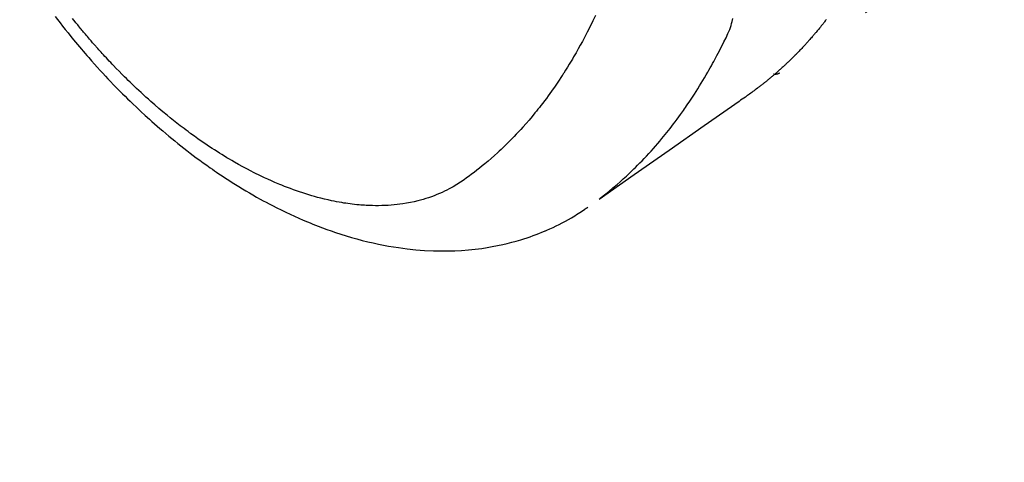
# Model space of a CAD drawing. Extents: x 0 to 26473, y -11045 to -2175.
# Drawn here: x 15433 to 15478, y -3915 to -3895 of the extents above; entities that cross this region are included whole.
import ezdxf

# ---------------------------------------------------------------- set-up
doc = ezdxf.new("R2010")
doc.units = 0
doc.header["$LTSCALE"] = 50
doc.header["$MEASUREMENT"] = 0
doc.linetypes.add('HIDDEN', pattern=[0.375, 0.25, -0.125])
doc.layers.get('0').update_dxf_attribs({"linetype": 'CONTINUOUS'})
doc.layers.add('150-機器', color=8, linetype='CONTINUOUS')
doc.layers.add('160-文字', color=254, linetype='CONTINUOUS')
doc.styles.add('KH001', font='txt')
doc.dimstyles.new('KH1xx030', dxfattribs={"dimscale": 30, "dimtxt": 2, "dimasz": 0.6, "dimexe": 0.3, "dimexo": 1.2, "dimgap": 0.5, "dimtad": 3, "dimdec": 1, "dimdsep": 46, "dimlunit": 6, "dimtxsty": 'KH001', "dimblk": 'DOT', "dimcen": 1, "dimdle": 1, "dimclrd": 256, "dimclre": 256, "dimclrt": 256, "dimadec": 0, "dimazin": 0, "dimtfac": 1, "dimtdec": 1, "dimtix": 1, "dimtmove": 2, "dimatfit": 3, "dimldrblk": 'CLOSEDBLANK', "dimfxl": 1, "dimtolj": 1, "dimtzin": 0, "dimlwd": -1, "dimlwe": -1, "dimarcsym": 0})

# ---------------------------------------------------------------- blocks, each defined once
blk = doc.blocks.new('F402_H')
at = {"layer": '150-機器', "color": 13, "linetype": 'HIDDEN'}
blk.add_line((140.96, -126.704), (201.303, -168.957), dxfattribs=at)
for points in [[(199.114, -166.451), (199.131, -166.473), (199.147, -166.494), (199.164, -166.515), (199.189, -166.547), (199.213, -166.579), (199.238, -166.61), (199.263, -166.642), (199.304, -166.694), (199.346, -166.747), (199.387, -166.799), (199.429, -166.851), (199.463, -166.892), (199.497, -166.933), (199.531, -166.974), (199.565, -167.015), (199.59, -167.046), (199.616, -167.076), (199.642, -167.107), (199.667, -167.137), (199.693, -167.167), (199.719, -167.198), (199.745, -167.228), (199.771, -167.258), (199.806, -167.298), (199.841, -167.338), (199.876, -167.378), (199.912, -167.417), (199.938, -167.447), (199.964, -167.477), (199.991, -167.507), (200.017, -167.536), (200.044, -167.566), (200.07, -167.595), (200.097, -167.624), (200.124, -167.654), (200.169, -167.702), (200.214, -167.75), (200.259, -167.798), (200.304, -167.846), (200.341, -167.884), (200.377, -167.922), (200.414, -167.96), (200.45, -167.998), (200.468, -168.017), (200.487, -168.036), (200.505, -168.055), (200.524, -168.074), (200.56, -168.111), (200.597, -168.148), (200.634, -168.185), (200.672, -168.222), (200.69, -168.241), (200.709, -168.259), (200.728, -168.277), (200.747, -168.296), (200.775, -168.323), (200.803, -168.351), (200.832, -168.378), (200.86, -168.405), (200.879, -168.423), (200.897, -168.441), (200.916, -168.459), (200.935, -168.477), (200.963, -168.504), (200.992, -168.532), (201.02, -168.559), (201.049, -168.585), (201.088, -168.621), (201.126, -168.656), (201.165, -168.691), (201.204, -168.726), (201.233, -168.753), (201.262, -168.779), (201.291, -168.805), (201.32, -168.831), (201.34, -168.849), (201.359, -168.866), (201.379, -168.883), (201.398, -168.9), (201.418, -168.918), (201.437, -168.935), (201.457, -168.953), (201.476, -168.97), (201.488, -168.98), (201.5, -168.99), (201.512, -169), (201.524, -169.01), (201.552, -169.034), (201.58, -169.058), (201.608, -169.082), (201.636, -169.106), (201.666, -169.131), (201.695, -169.156), (201.725, -169.181), (201.755, -169.206), (201.775, -169.223), (201.795, -169.239), (201.816, -169.256), (201.836, -169.272), (201.856, -169.289), (201.876, -169.305), (201.896, -169.322), (201.916, -169.338), (201.936, -169.355), (201.957, -169.371), (201.977, -169.388), (201.998, -169.404), (202.008, -169.412), (202.018, -169.42), (202.028, -169.428), (202.039, -169.436), (202.069, -169.46), (202.1, -169.484), (202.131, -169.508), (202.161, -169.532), (202.182, -169.548), (202.202, -169.564), (202.223, -169.58), (202.244, -169.596), (202.264, -169.612), (202.285, -169.628), (202.305, -169.643), (202.326, -169.659), (202.377, -169.699), (202.429, -169.738), (202.482, -169.777), (202.534, -169.815), (202.587, -169.853), (202.64, -169.891), (202.693, -169.929), (202.746, -169.967), (202.782, -169.992), (202.817, -170.018), (202.853, -170.043), (202.889, -170.068), (202.962, -170.12), (203.035, -170.171), (203.108, -170.222), (203.181, -170.273), (204.816, -171.416), (206.451, -172.56), (208.085, -173.705), (209.719, -174.851)], [(209.665, -174.794), (209.467, -174.636), (209.269, -174.477), (209.073, -174.316), (208.879, -174.152), (208.731, -174.023), (208.586, -173.892), (208.441, -173.76), (208.299, -173.626), (208.229, -173.559), (208.159, -173.492), (208.09, -173.425), (208.021, -173.357), (207.917, -173.254), (207.814, -173.15), (207.712, -173.045), (207.611, -172.939), (207.502, -172.824), (207.395, -172.707), (207.288, -172.59), (207.183, -172.472), (207.082, -172.358), (206.982, -172.242), (206.883, -172.126), (206.785, -172.009), (206.708, -171.916), (206.632, -171.822), (206.556, -171.728), (206.481, -171.634), (206.401, -171.532), (206.321, -171.43), (206.243, -171.327), (206.165, -171.224), (206.08, -171.11), (205.996, -170.996), (205.913, -170.881), (205.831, -170.766), (205.781, -170.695), (205.731, -170.624), (205.682, -170.553), (205.632, -170.482), (205.57, -170.391), (205.509, -170.301), (205.448, -170.209), (205.387, -170.118), (205.358, -170.073), (205.329, -170.029), (205.3, -169.984), (205.271, -169.939), (205.188, -169.81), (205.107, -169.68), (205.026, -169.549), (204.946, -169.418), (204.87, -169.292), (204.794, -169.165), (204.72, -169.038), (204.646, -168.91), (204.588, -168.808), (204.531, -168.706), (204.474, -168.603), (204.417, -168.5), (204.366, -168.407), (204.316, -168.313), (204.265, -168.219), (204.216, -168.125), (204.159, -168.016), (204.103, -167.906), (204.047, -167.796), (203.99, -167.686), (203.89, -167.494), (203.792, -167.301), (203.701, -167.105), (203.618, -166.906), (203.586, -166.816), (203.557, -166.726), (203.531, -166.635), (203.508, -166.543), (203.48, -166.401)], [(209.887, -166.253), (210.013, -166.514), (210.141, -166.775), (210.271, -167.034), (210.403, -167.292), (210.498, -167.469), (210.594, -167.646), (210.691, -167.822), (210.79, -167.996), (210.848, -168.097), (210.907, -168.197), (210.966, -168.297), (211.025, -168.397), (211.11, -168.537), (211.195, -168.677), (211.282, -168.816), (211.37, -168.955), (211.394, -168.992), (211.418, -169.029), (211.442, -169.066), (211.466, -169.103), (211.619, -169.334), (211.775, -169.563), (211.934, -169.791), (212.096, -170.016), (212.18, -170.131), (212.265, -170.245), (212.351, -170.358), (212.438, -170.471), (212.505, -170.557), (212.574, -170.643), (212.642, -170.728), (212.712, -170.813), (212.849, -170.98), (212.989, -171.146), (213.13, -171.31), (213.273, -171.472), (213.376, -171.585), (213.479, -171.698), (213.584, -171.809), (213.689, -171.919), (213.795, -172.028), (213.901, -172.136), (214.008, -172.242), (214.116, -172.348), (214.202, -172.431), (214.289, -172.514), (214.377, -172.596), (214.465, -172.677), (214.608, -172.806), (214.753, -172.934), (214.899, -173.06), (215.047, -173.184), (215.172, -173.286), (215.298, -173.388), (215.424, -173.488), (215.552, -173.587), (215.668, -173.675), (215.785, -173.762), (215.904, -173.848), (216.023, -173.932), (216.19, -174.046), (216.361, -174.155), (216.534, -174.259), (216.711, -174.358), (216.823, -174.416), (216.936, -174.472), (217.051, -174.526), (217.166, -174.577), (217.293, -174.63), (217.42, -174.68), (217.548, -174.727), (217.678, -174.772), (217.801, -174.812), (217.925, -174.85), (218.05, -174.885), (218.175, -174.918), (218.35, -174.96), (218.526, -174.997), (218.703, -175.03), (218.88, -175.059), (219.015, -175.078), (219.15, -175.094), (219.285, -175.108), (219.42, -175.12), (219.569, -175.131), (219.719, -175.139), (219.868, -175.144), (220.017, -175.146), (220.161, -175.146), (220.304, -175.144), (220.447, -175.139), (220.591, -175.132), (220.674, -175.128), (220.757, -175.122), (220.84, -175.116), (220.924, -175.109), (221.029, -175.099), (221.135, -175.088), (221.241, -175.076), (221.346, -175.062), (221.442, -175.049), (221.539, -175.035), (221.635, -175.02), (221.731, -175.004), (221.851, -174.984), (221.97, -174.961), (222.089, -174.938), (222.208, -174.914), (222.374, -174.877), (222.54, -174.839), (222.704, -174.798), (222.869, -174.755), (223.003, -174.718), (223.137, -174.679), (223.271, -174.64), (223.405, -174.598), (223.552, -174.551), (223.699, -174.502), (223.845, -174.452), (223.99, -174.4), (224.128, -174.349), (224.264, -174.298), (224.401, -174.245), (224.536, -174.19), (224.617, -174.157), (224.697, -174.124), (224.777, -174.091), (224.857, -174.056), (225.018, -173.986), (225.179, -173.913), (225.339, -173.839), (225.499, -173.763), (225.615, -173.707), (225.73, -173.65), (225.846, -173.593), (225.96, -173.534), (226.158, -173.43), (226.355, -173.325), (226.551, -173.216), (226.746, -173.106), (226.862, -173.039), (226.978, -172.971), (227.093, -172.902), (227.208, -172.832), (227.324, -172.761), (227.439, -172.689), (227.554, -172.616), (227.669, -172.542), (227.785, -172.467), (227.9, -172.391), (228.015, -172.314), (228.13, -172.237), (228.292, -172.126), (228.453, -172.014), (228.613, -171.9), (228.772, -171.784), (228.806, -171.759), (228.84, -171.734), (228.875, -171.708), (228.909, -171.683), (229, -171.614), (229.091, -171.546), (229.182, -171.477), (229.273, -171.408), (229.429, -171.287), (229.584, -171.165), (229.738, -171.041), (229.891, -170.917), (230.081, -170.759), (230.271, -170.599), (230.458, -170.438), (230.645, -170.275), (230.761, -170.172), (230.876, -170.068), (230.991, -169.964), (231.105, -169.859), (231.211, -169.761), (231.316, -169.662), (231.421, -169.562), (231.525, -169.463), (231.612, -169.378), (231.699, -169.294), (231.786, -169.209), (231.872, -169.124), (232.001, -168.994), (232.129, -168.864), (232.257, -168.733), (232.384, -168.602), (232.451, -168.531), (232.519, -168.459), (232.587, -168.388), (232.654, -168.316), (232.721, -168.244), (232.788, -168.172), (232.855, -168.1), (232.921, -168.027), (232.971, -167.972), (233.02, -167.917), (233.07, -167.862), (233.119, -167.807), (233.143, -167.78), (233.167, -167.753), (233.191, -167.726), (233.214, -167.699), (233.289, -167.614), (233.363, -167.529), (233.437, -167.444), (233.511, -167.359), (233.559, -167.302), (233.608, -167.245), (233.656, -167.188), (233.704, -167.131), (233.744, -167.084), (233.784, -167.036), (233.823, -166.988), (233.863, -166.941), (233.903, -166.893), (233.943, -166.845), (233.982, -166.797), (234.022, -166.749), (234.061, -166.7), (234.101, -166.652), (234.14, -166.603), (234.179, -166.554), (234.241, -166.476), (234.303, -166.398)], [(235.115, -166.301), (234.999, -166.453), (234.882, -166.605), (234.764, -166.756), (234.638, -166.916), (234.512, -167.075), (234.384, -167.233), (234.256, -167.39), (234.165, -167.501), (234.073, -167.611), (233.982, -167.721), (233.889, -167.83), (233.804, -167.93), (233.719, -168.029), (233.633, -168.128), (233.547, -168.227), (233.414, -168.378), (233.28, -168.529), (233.145, -168.679), (233.009, -168.828), (232.889, -168.959), (232.769, -169.089), (232.647, -169.218), (232.525, -169.347), (232.387, -169.491), (232.248, -169.635), (232.107, -169.777), (231.966, -169.919), (231.85, -170.035), (231.733, -170.15), (231.616, -170.264), (231.498, -170.378), (231.304, -170.562), (231.109, -170.745), (230.913, -170.927), (230.715, -171.107), (230.594, -171.215), (230.474, -171.322), (230.352, -171.428), (230.23, -171.534), (230.091, -171.654), (229.951, -171.772), (229.81, -171.89), (229.669, -172.007), (229.528, -172.122), (229.386, -172.237), (229.244, -172.35), (229.101, -172.463), (228.959, -172.574), (228.816, -172.684), (228.672, -172.793), (228.528, -172.902), (228.366, -173.021), (228.203, -173.14), (228.039, -173.257), (227.875, -173.373), (227.774, -173.443), (227.674, -173.513), (227.573, -173.582), (227.472, -173.65), (227.316, -173.754), (227.16, -173.857), (227.003, -173.959), (226.845, -174.06), (226.688, -174.159), (226.531, -174.256), (226.373, -174.353), (226.214, -174.448), (226.046, -174.547), (225.878, -174.644), (225.709, -174.74), (225.539, -174.834), (225.398, -174.911), (225.257, -174.987), (225.115, -175.063), (224.973, -175.137), (224.766, -175.243), (224.558, -175.346), (224.349, -175.448), (224.139, -175.547), (223.94, -175.639), (223.739, -175.728), (223.538, -175.816), (223.336, -175.901), (223.212, -175.952), (223.088, -176.003), (222.963, -176.052), (222.838, -176.101), (222.637, -176.177), (222.435, -176.251), (222.233, -176.323), (222.029, -176.392), (221.779, -176.474), (221.528, -176.552), (221.276, -176.627), (221.023, -176.698), (220.773, -176.765), (220.521, -176.828), (220.269, -176.886), (220.016, -176.941), (219.784, -176.988), (219.551, -177.03), (219.318, -177.07), (219.084, -177.106), (218.678, -177.159), (218.272, -177.202), (217.864, -177.234), (217.455, -177.254), (217.205, -177.26), (216.954, -177.262), (216.704, -177.258), (216.453, -177.251), (216.137, -177.234), (215.822, -177.21), (215.508, -177.179), (215.195, -177.139), (214.949, -177.102), (214.705, -177.06), (214.461, -177.013), (214.219, -176.961), (214.006, -176.911), (213.794, -176.857), (213.583, -176.799), (213.373, -176.738), (213.228, -176.692), (213.083, -176.645), (212.94, -176.596), (212.797, -176.545), (212.663, -176.495), (212.53, -176.443), (212.398, -176.39), (212.266, -176.335), (212.24, -176.324), (212.214, -176.313), (212.189, -176.302), (212.163, -176.291), (212.015, -176.225), (211.868, -176.158), (211.722, -176.088), (211.577, -176.017), (211.434, -175.944), (211.291, -175.869), (211.15, -175.791), (211.01, -175.71), (210.929, -175.662), (210.848, -175.612), (210.767, -175.562), (210.687, -175.511), (210.616, -175.464), (210.545, -175.417), (210.475, -175.369), (210.405, -175.32), (210.366, -175.293), (210.327, -175.265), (210.289, -175.238), (210.25, -175.21)], [(201.291, -168.949), (201.293, -168.951), (201.295, -168.952), (201.297, -168.953), (201.298, -168.955), (201.301, -168.955), (201.303, -168.957), (201.305, -168.958), (201.306, -168.959), (201.308, -168.96), (201.31, -168.962), (201.312, -168.963), (201.314, -168.963), (201.316, -168.964), (201.318, -168.966), (201.32, -168.967), (201.322, -168.968), (201.324, -168.969), (201.326, -168.97), (201.328, -168.972), (201.33, -168.972), (201.332, -168.973), (201.334, -168.975), (201.336, -168.975), (201.338, -168.976), (201.34, -168.977), (201.343, -168.978), (201.344, -168.979), (201.346, -168.98), (201.348, -168.981), (201.35, -168.982), (201.353, -168.983), (201.354, -168.984), (201.357, -168.984), (201.358, -168.986), (201.361, -168.987), (201.363, -168.988), (201.365, -168.988), (201.367, -168.988), (201.369, -168.989), (201.372, -168.99), (201.374, -168.991), (201.376, -168.992), (201.378, -168.992), (201.38, -168.993), (201.383, -168.994), (201.385, -168.995), (201.387, -168.996), (201.389, -168.996), (201.391, -168.996), (201.393, -168.997), (201.396, -168.998), (201.398, -168.999), (201.4, -168.999), (201.402, -168.999), (201.404, -169), (201.406, -169.001), (201.409, -169.002), (201.411, -169.002), (201.413, -169.002), (201.416, -169.003), (201.418, -169.003), (201.42, -169.003), (201.422, -169.004), (201.425, -169.005), (201.428, -169.005), (201.43, -169.005), (201.432, -169.006), (201.434, -169.006), (201.436, -169.006), (201.439, -169.007), (201.441, -169.007), (201.443, -169.007), (201.445, -169.008), (201.448, -169.008), (201.45, -169.009), (201.453, -169.009), (201.455, -169.009), (201.457, -169.01), (201.46, -169.009), (201.462, -169.01), (201.464, -169.01), (201.466, -169.01), (201.469, -169.011), (201.471, -169.01), (201.474, -169.01), (201.476, -169.011), (201.478, -169.011), (201.481, -169.011), (201.483, -169.011), (201.485, -169.011), (201.488, -169.011), (201.49, -169.011), (201.492, -169.011), (201.495, -169.011), (201.497, -169.011), (201.5, -169.012), (201.502, -169.011), (201.505, -169.011), (201.507, -169.011), (201.51, -169.011), (201.512, -169.012), (201.514, -169.01), (201.516, -169.011), (201.519, -169.01), (201.521, -169.011), (201.524, -169.01), (201.526, -169.01), (201.529, -169.01), (201.531, -169.01), (201.534, -169.01), (201.536, -169.009), (201.538, -169.009), (201.541, -169.009), (201.543, -169.009), (201.546, -169.008), (201.548, -169.008), (201.55, -169.008), (201.553, -169.007), (201.555, -169.007), (201.558, -169.007), (201.56, -169.007), (201.562, -169.005), (201.564, -169.006), (201.567, -169.005), (201.57, -169.005), (201.572, -169.004), (201.574, -169.004)]]:
    blk.add_lwpolyline(points, dxfattribs=at)
blk = doc.blocks.new('_ClosedBlank')
at = {"color": 0, "linetype": 'ByBlock', "lineweight": -2}
for p, q in [((-1, 0.1667), (0, 0)), ((-1, 0.1667), (-1, -0.1667)), ((0, 0), (-1, -0.1667))]:
    blk.add_line(p, q, dxfattribs=at)
blk = doc.blocks.new('_Dot')
at = {"color": 0, "linetype": 'ByBlock', "lineweight": -2}
blk.add_line((-0.5, 0), (-1, 0), dxfattribs=at)
at = {"color": 0, "linetype": 'ByBlock', "const_width": 0.5}
blk.add_lwpolyline([(-0.25, 0, 1), (0.25, 0, 1)], format="xyb", close=True, dxfattribs=at)

msp = doc.modelspace()

# ---------------------------------------------------------------- block references
at = {"layer": '150-機器', "xscale": -1}
msp.add_blockref('F402_H', (15669.29, -3728.223), dxfattribs=at)

# ---------------------------------------------------------------- leaders
at = {"layer": '160-文字', "annotation_type": 0, "has_hookline": 1, "hookline_direction": 1}
for points, text_width in [([(15549.29, -3721.201), (15278.727, -5412.739), (15260.727, -5412.739)], 963.959), ([(15456.491, -3728.508), (15065.348, -4928.79), (15047.348, -4928.79)], 735.838)]:
    msp.add_leader(points, dimstyle='KH1xx030', override={"dimgap": 0.5, "dimtad": 1}, dxfattribs=dict(at, text_width=text_width))
at = {"layer": '160-文字'}
msp.add_leader([(15792.981, -3724.817), (15278.727, -5412.739)], dimstyle='KH1xx030', override={"dimgap": 0.5, "dimtad": 1}, dxfattribs=at)

doc.saveas('drawing.dxf')
